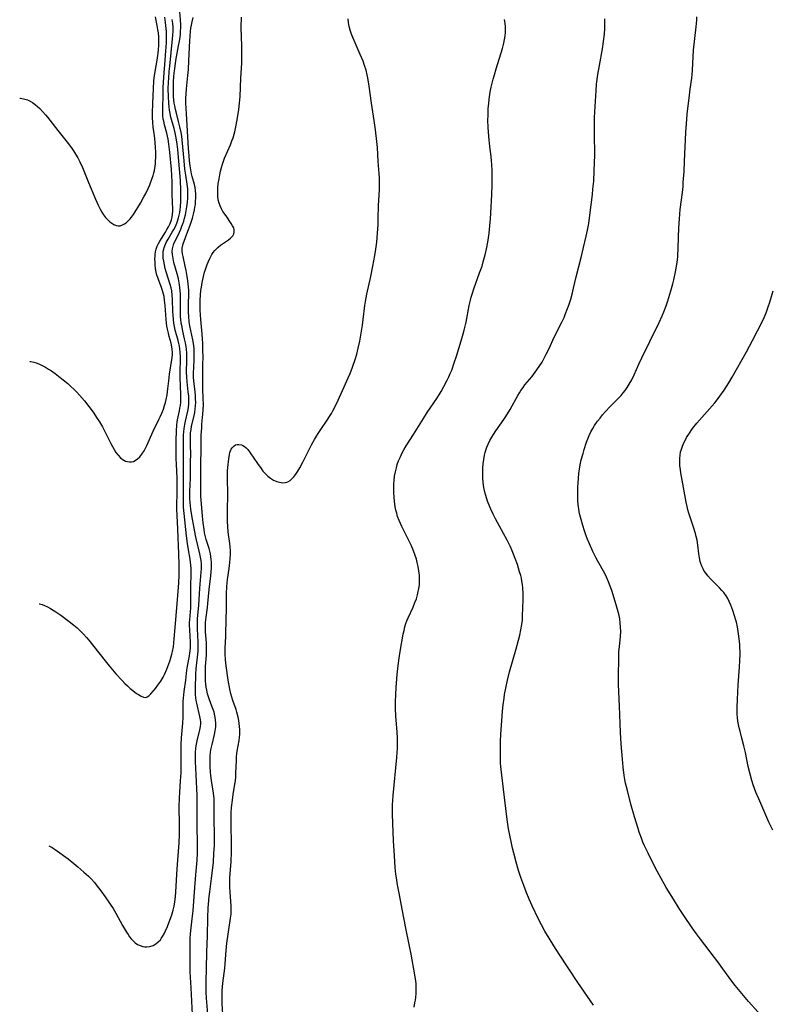
# Model space of a CAD drawing. Units: inches. Extents: x 2144173 to 2149752, y 229951 to 235397.
# Drawn here: x 2144272 to 2144428, y 232495 to 232700 of the extents above; entities that cross this region are included whole.
import ezdxf

# ---------------------------------------------------------------- set-up
doc = ezdxf.new("R2010")
doc.units = ezdxf.units.IN
doc.header["$MEASUREMENT"] = 0
doc.layers.add('c_10_T13S_R21E', color=19, linetype='Continuous')

msp = doc.modelspace()

# ---------------------------------------------------------------- linework, layer by layer
at = {"layer": 'c_10_T13S_R21E'}
for points, elevation in [([(2144425.61, 232493.04), (2144423.57, 232495.32), (2144422.19, 232496.94), (2144420.85, 232498.59), (2144420.32, 232499.27), (2144419.57, 232500.29), (2144418.29, 232502.09), (2144417.45, 232503.25), (2144413.62, 232508.23), (2144412.78, 232509.37), (2144411.89, 232510.63), (2144410.12, 232513.2), (2144409.59, 232513.99), (2144409.19, 232514.63), (2144408.01, 232516.59), (2144406.48, 232519.04), (2144406.04, 232519.76), (2144405.42, 232520.86), (2144404.58, 232522.43), (2144403.4, 232524.73), (2144402.71, 232526.13), (2144401.98, 232527.69), (2144401.64, 232528.46), (2144401.32, 232529.24), (2144400.86, 232530.53), (2144400.62, 232531.27), (2144399.88, 232533.7), (2144399.15, 232536.34), (2144398.41, 232539.19), (2144398.04, 232540.75), (2144397.9, 232541.47), (2144397.76, 232542.34), (2144397.54, 232544.08), (2144397.39, 232545.74), (2144397.14, 232548.92), (2144396.97, 232551.27), (2144396.88, 232553.16), (2144396.76, 232556.73), (2144396.57, 232561.24), (2144396.55, 232563.11), (2144396.59, 232566.57), (2144396.62, 232567.62), (2144396.65, 232568.14), (2144396.73, 232569.11), (2144396.95, 232571.21), (2144397.01, 232572.31), (2144397, 232573.21), (2144396.93, 232574.11), (2144396.82, 232574.88), (2144396.68, 232575.61), (2144396.5, 232576.35), (2144396.08, 232577.86), (2144395.14, 232580.81), (2144394.84, 232581.72), (2144394.5, 232582.61), (2144394.07, 232583.59), (2144393.68, 232584.34), (2144392.23, 232586.94), (2144391.85, 232587.66), (2144391.21, 232588.94), (2144390.5, 232590.5), (2144390.05, 232591.61), (2144389.82, 232592.21), (2144389.48, 232593.23), (2144389.14, 232594.3), (2144388.78, 232595.56), (2144388.52, 232596.55), (2144388.39, 232597.16), (2144388.27, 232597.77), (2144388.21, 232598.23), (2144388.15, 232598.72), (2144388.1, 232599.45), (2144388.08, 232600.18), (2144388.08, 232601.19), (2144388.11, 232602.3), (2144388.15, 232603.16), (2144388.23, 232604.17), (2144388.33, 232605.16), (2144388.52, 232606.53), (2144388.66, 232607.27), (2144388.81, 232607.97), (2144389.17, 232609.35), (2144389.41, 232610.18), (2144389.9, 232611.66), (2144390.17, 232612.36), (2144390.45, 232613.04), (2144390.83, 232613.82), (2144391.2, 232614.49), (2144391.59, 232615.13), (2144392.22, 232616.05), (2144392.71, 232616.7), (2144393.23, 232617.33), (2144393.87, 232618.07), (2144394.74, 232619), (2144396.62, 232620.88), (2144397.08, 232621.38), (2144397.55, 232621.94), (2144397.93, 232622.43), (2144398.37, 232623.06), (2144398.78, 232623.72), (2144399.31, 232624.67), (2144399.81, 232625.71), (2144400.79, 232627.93), (2144401.4, 232629.22), (2144403.09, 232632.62), (2144404.99, 232636.56), (2144405.61, 232637.93), (2144405.97, 232638.81), (2144406.45, 232640.07), (2144406.8, 232641.09), (2144407.45, 232643.17), (2144407.84, 232644.59), (2144408.05, 232645.43), (2144408.42, 232647.11), (2144408.69, 232648.63), (2144408.82, 232649.6), (2144408.89, 232650.33), (2144409, 232652.16), (2144409.13, 232656.26), (2144409.22, 232658.14), (2144409.41, 232660.08), (2144409.85, 232663.6), (2144409.98, 232664.89), (2144410.04, 232665.7), (2144410.19, 232667.98), (2144410.31, 232670.17), (2144410.41, 232673.16), (2144410.47, 232674.6), (2144410.56, 232676.16), (2144410.69, 232677.93), (2144410.87, 232679.89), (2144411.29, 232683.9), (2144411.44, 232685.1), (2144411.78, 232687.42), (2144411.86, 232688.12), (2144411.93, 232689.03), (2144411.99, 232690.58), (2144412.06, 232691.79), (2144412.19, 232693.23), (2144412.72, 232698.07), (2144412.84, 232699.51), (2144412.87, 232700.17)], 850), ([(2144428.64, 232530.96), (2144427.86, 232532.57), (2144427.4, 232533.59), (2144425.72, 232537.48), (2144425.14, 232538.87), (2144424.58, 232540.35), (2144424.29, 232541.24), (2144423.93, 232542.57), (2144423.56, 232544.17), (2144422.94, 232547.12), (2144422.62, 232548.51), (2144422.23, 232550.08), (2144421.83, 232551.54), (2144421.66, 232552.23), (2144421.51, 232552.96), (2144421.4, 232553.63), (2144421.31, 232554.35), (2144421.26, 232555.08), (2144421.23, 232555.81), (2144421.23, 232556.54), (2144421.29, 232558.11), (2144421.47, 232561.16), (2144421.73, 232564.86), (2144421.81, 232566.21), (2144421.85, 232567.56), (2144421.85, 232568.18), (2144421.82, 232568.79), (2144421.77, 232569.56), (2144421.59, 232571.3), (2144421.45, 232572.26), (2144421.29, 232573.22), (2144421.08, 232574.21), (2144420.9, 232574.87), (2144420.7, 232575.53), (2144420.31, 232576.66), (2144419.89, 232577.79), (2144419.57, 232578.54), (2144419.28, 232579.13), (2144418.94, 232579.7), (2144418.45, 232580.38), (2144418.08, 232580.81), (2144417.58, 232581.34), (2144415.67, 232583.26), (2144415.15, 232583.85), (2144414.76, 232584.35), (2144414.41, 232584.86), (2144414.15, 232585.29), (2144413.88, 232585.84), (2144413.66, 232586.41), (2144413.53, 232586.85), (2144413.37, 232587.63), (2144413.27, 232588.44), (2144413.06, 232590.21), (2144412.89, 232591.25), (2144412.72, 232592.06), (2144412.58, 232592.65), (2144412.18, 232594.01), (2144411.22, 232596.92), (2144411.01, 232597.59), (2144410.83, 232598.26), (2144410.61, 232599.19), (2144409.53, 232605.26), (2144409.43, 232605.95), (2144409.33, 232606.83), (2144409.3, 232607.59), (2144409.31, 232608.27), (2144409.37, 232608.96), (2144409.48, 232609.63), (2144409.57, 232610.01), (2144409.77, 232610.63), (2144410.08, 232611.42), (2144410.46, 232612.19), (2144410.72, 232612.65), (2144411.29, 232613.54), (2144411.98, 232614.5), (2144412.88, 232615.6), (2144416.57, 232619.86), (2144417.06, 232620.46), (2144417.66, 232621.24), (2144418.55, 232622.5), (2144419.04, 232623.25), (2144419.51, 232624.01), (2144420.2, 232625.18), (2144423.18, 232630.49), (2144424.45, 232632.85), (2144425.49, 232634.84), (2144426.31, 232636.45), (2144426.86, 232637.63), (2144427.26, 232638.6), (2144427.71, 232639.82), (2144428.04, 232640.83), (2144428.72, 232643.13)], 852)]:
    msp.add_lwpolyline(points, dxfattribs=dict(at, elevation=elevation))
for points in [[(2144278.03, 232527.66, 838), (2144278.2, 232527.59, 838), (2144278.72, 232527.3, 838), (2144279.34, 232526.89, 838), (2144282.04, 232524.97, 838), (2144283.27, 232524.01, 838), (2144284.07, 232523.33, 838), (2144285.33, 232522.21, 838), (2144286.27, 232521.34, 838), (2144286.9, 232520.71, 838), (2144287.52, 232520.03, 838), (2144287.92, 232519.55, 838), (2144288.89, 232518.3, 838), (2144289.77, 232517.1, 838), (2144290.84, 232515.54, 838), (2144291.43, 232514.61, 838), (2144291.98, 232513.68, 838), (2144293.38, 232511.07, 838), (2144293.77, 232510.38, 838), (2144294.18, 232509.71, 838), (2144294.52, 232509.2, 838), (2144294.84, 232508.75, 838), (2144295.18, 232508.32, 838), (2144295.44, 232508.03, 838), (2144296.02, 232507.49, 838), (2144296.51, 232507.16, 838), (2144297.02, 232506.91, 838), (2144297.62, 232506.71, 838), (2144298.02, 232506.64, 838), (2144298.42, 232506.63, 838), (2144299.09, 232506.73, 838), (2144299.75, 232506.97, 838), (2144300.32, 232507.28, 838), (2144300.82, 232507.67, 838), (2144301.25, 232508.13, 838), (2144301.44, 232508.38, 838), (2144301.73, 232508.82, 838), (2144302.06, 232509.4, 838), (2144302.35, 232510.02, 838), (2144302.73, 232510.92, 838), (2144303.44, 232512.78, 838), (2144303.64, 232513.34, 838), (2144303.92, 232514.28, 838), (2144304.12, 232515.11, 838), (2144304.28, 232516.01, 838), (2144304.41, 232517.06, 838), (2144304.5, 232518.13, 838), (2144304.75, 232522.92, 838), (2144305.14, 232528.31, 838), (2144305.22, 232530.05, 838), (2144305.25, 232532.15, 838), (2144305.18, 232535.8, 838), (2144305.21, 232537.59, 838), (2144305.28, 232538.83, 838), (2144305.47, 232541.18, 838), (2144305.56, 232542.84, 838), (2144305.59, 232544.16, 838), (2144305.56, 232547.17, 838), (2144305.58, 232548.68, 838), (2144305.66, 232550.12, 838), (2144305.88, 232552.47, 838), (2144305.93, 232553.21, 838), (2144305.97, 232554.44, 838), (2144305.97, 232556.2, 838), (2144306.01, 232557.74, 838), (2144306.06, 232558.43, 838), (2144306.19, 232559.76, 838), (2144306.53, 232562.18, 838), (2144306.78, 232564.21, 838), (2144306.9, 232565.05, 838), (2144307.33, 232567.24, 838), (2144307.41, 232567.77, 838), (2144307.47, 232568.26, 838), (2144307.51, 232568.81, 838), (2144307.52, 232569.51, 838), (2144307.51, 232570.22, 838), (2144307.47, 232571.14, 838), (2144307.36, 232572.71, 838), (2144307.33, 232573.51, 838), (2144307.33, 232574.12, 838), (2144307.36, 232574.67, 838), (2144307.58, 232577.23, 838), (2144307.62, 232578.54, 838), (2144307.61, 232581.14, 838), (2144307.67, 232584.74, 838), (2144307.65, 232585.48, 838), (2144307.62, 232586.1, 838), (2144307.55, 232586.7, 838), (2144307.46, 232587.31, 838), (2144307.1, 232589.24, 838), (2144306.88, 232590.59, 838), (2144306.67, 232592.18, 838), (2144306.19, 232596.86, 838), (2144306.09, 232598.18, 838), (2144306.04, 232599.65, 838), (2144306.05, 232601.16, 838), (2144306.09, 232603.58, 838), (2144306.08, 232604.79, 838), (2144306.04, 232606.5, 838), (2144306.03, 232607.86, 838), (2144306.04, 232610.16, 838), (2144306.04, 232611.67, 838), (2144306.05, 232612.41, 838), (2144306.08, 232613.14, 838), (2144306.13, 232613.84, 838), (2144306.22, 232614.54, 838), (2144306.35, 232615.34, 838), (2144306.49, 232616.03, 838), (2144306.98, 232618.14, 838), (2144307.11, 232618.88, 838), (2144307.18, 232619.67, 838), (2144307.18, 232620.47, 838), (2144307.14, 232621.28, 838), (2144307.05, 232622.18, 838), (2144306.81, 232624.22, 838), (2144306.73, 232625.2, 838), (2144306.71, 232626.22, 838), (2144306.76, 232628.68, 838), (2144306.76, 232629.42, 838), (2144306.74, 232630.15, 838), (2144306.67, 232631.1, 838), (2144306.48, 232632.33, 838), (2144306.3, 232633.21, 838), (2144305.93, 232634.79, 838), (2144305.69, 232635.92, 838), (2144305.6, 232636.45, 838), (2144305.49, 232637.24, 838), (2144305.45, 232637.76, 838), (2144305.41, 232638.55, 838), (2144305.41, 232639.34, 838), (2144305.44, 232641.37, 838), (2144305.43, 232642.51, 838), (2144305.4, 232643.16, 838), (2144305.33, 232643.79, 838), (2144305.24, 232644.42, 838), (2144304.99, 232645.64, 838), (2144304.73, 232646.67, 838), (2144304.08, 232649.05, 838), (2144303.88, 232649.89, 838), (2144303.75, 232650.7, 838), (2144303.71, 232651.32, 838), (2144303.76, 232651.92, 838), (2144303.88, 232652.48, 838), (2144304.08, 232653.03, 838), (2144304.3, 232653.53, 838), (2144305.21, 232655.38, 838), (2144305.49, 232656, 838), (2144305.74, 232656.62, 838), (2144305.92, 232657.12, 838), (2144306.1, 232657.68, 838), (2144306.27, 232658.25, 838), (2144306.45, 232659, 838), (2144306.61, 232659.8, 838), (2144306.74, 232660.62, 838), (2144306.87, 232661.58, 838), (2144306.95, 232662.46, 838), (2144306.98, 232663.34, 838), (2144306.97, 232663.89, 838), (2144306.94, 232664.39, 838), (2144306.82, 232665.33, 838), (2144306.52, 232667.23, 838), (2144306.37, 232668.47, 838), (2144306.2, 232670.18, 838), (2144305.95, 232673.14, 838), (2144305.8, 232674.58, 838), (2144305.69, 232675.38, 838), (2144305.57, 232676.09, 838), (2144305.32, 232677.3, 838), (2144305.05, 232678.37, 838), (2144304.58, 232680.12, 838), (2144304.39, 232680.88, 838), (2144304.23, 232681.66, 838), (2144304.13, 232682.24, 838), (2144304.06, 232682.86, 838), (2144303.99, 232683.73, 838), (2144303.95, 232684.6, 838), (2144303.95, 232685.74, 838), (2144303.99, 232686.72, 838), (2144304.06, 232687.7, 838), (2144304.13, 232688.52, 838), (2144304.23, 232689.38, 838), (2144304.48, 232691.08, 838), (2144305.05, 232694.16, 838), (2144305.22, 232695.09, 838), (2144305.35, 232695.94, 838), (2144305.42, 232696.57, 838), (2144305.47, 232697.19, 838), (2144305.49, 232697.86, 838), (2144305.49, 232698.52, 838), (2144305.45, 232699.56, 838), (2144305.33, 232701.24, 838)], [(2144271.99, 232683.23, 832), (2144272.15, 232683.23, 832), (2144272.77, 232683.14, 832), (2144273.06, 232683.07, 832), (2144273.61, 232682.88, 832), (2144274.16, 232682.63, 832), (2144274.64, 232682.35, 832), (2144275.18, 232681.96, 832), (2144275.69, 232681.53, 832), (2144276.17, 232681.07, 832), (2144276.76, 232680.46, 832), (2144277.33, 232679.82, 832), (2144277.79, 232679.27, 832), (2144278.26, 232678.68, 832), (2144279.89, 232676.51, 832), (2144282.11, 232673.76, 832), (2144282.89, 232672.72, 832), (2144283.19, 232672.27, 832), (2144283.63, 232671.58, 832), (2144284.05, 232670.87, 832), (2144284.51, 232670, 832), (2144285.05, 232668.85, 832), (2144286.33, 232665.74, 832), (2144287.74, 232662.25, 832), (2144288.28, 232661.02, 832), (2144288.72, 232660.14, 832), (2144289.06, 232659.53, 832), (2144289.43, 232658.96, 832), (2144289.83, 232658.44, 832), (2144290.31, 232657.92, 832), (2144290.73, 232657.54, 832), (2144291.15, 232657.21, 832), (2144291.59, 232656.94, 832), (2144292.03, 232656.75, 832), (2144292.47, 232656.67, 832), (2144292.91, 232656.72, 832), (2144293.35, 232656.88, 832), (2144293.79, 232657.12, 832), (2144294.11, 232657.34, 832), (2144294.43, 232657.6, 832), (2144294.99, 232658.15, 832), (2144295.28, 232658.5, 832), (2144295.65, 232659.02, 832), (2144296.01, 232659.57, 832), (2144297.11, 232661.42, 832), (2144297.84, 232662.7, 832), (2144298.23, 232663.43, 832), (2144298.71, 232664.43, 832), (2144299.05, 232665.24, 832), (2144299.56, 232666.61, 832), (2144299.74, 232667.17, 832), (2144299.88, 232667.69, 832), (2144300, 232668.2, 832), (2144300.15, 232669.07, 832), (2144300.21, 232669.59, 832), (2144300.25, 232670.11, 832), (2144300.29, 232671, 832), (2144300.28, 232671.95, 832), (2144300.23, 232673.08, 832), (2144300.09, 232674.86, 832), (2144299.95, 232675.97, 832), (2144299.77, 232677.16, 832), (2144299.65, 232678.24, 832), (2144299.6, 232679.17, 832), (2144299.6, 232680.11, 832), (2144299.71, 232682.24, 832), (2144299.8, 232685.18, 832), (2144299.92, 232686.88, 832), (2144299.99, 232687.51, 832), (2144300.16, 232688.8, 832), (2144300.56, 232691.16, 832), (2144300.78, 232692.6, 832), (2144300.87, 232693.37, 832), (2144300.93, 232694.2, 832), (2144300.94, 232695.07, 832), (2144300.91, 232695.95, 832), (2144300.83, 232696.82, 832), (2144300.73, 232697.54, 832), (2144300.6, 232698.34, 832), (2144300.26, 232700.16, 832)], [(2144274.11, 232628.49, 834), (2144274.31, 232628.47, 834), (2144274.9, 232628.34, 834), (2144275.43, 232628.18, 834), (2144275.95, 232627.98, 834), (2144276.79, 232627.58, 834), (2144277.36, 232627.26, 834), (2144277.97, 232626.88, 834), (2144278.57, 232626.49, 834), (2144279.36, 232625.93, 834), (2144280.4, 232625.16, 834), (2144281.02, 232624.67, 834), (2144281.99, 232623.86, 834), (2144282.64, 232623.28, 834), (2144283.28, 232622.69, 834), (2144283.88, 232622.07, 834), (2144284.46, 232621.44, 834), (2144285.47, 232620.24, 834), (2144286.37, 232619.09, 834), (2144287.25, 232617.91, 834), (2144288.13, 232616.63, 834), (2144288.59, 232615.9, 834), (2144289.19, 232614.84, 834), (2144289.55, 232614.15, 834), (2144290.92, 232611.41, 834), (2144291.28, 232610.75, 834), (2144291.65, 232610.12, 834), (2144292.02, 232609.55, 834), (2144292.47, 232608.95, 834), (2144292.97, 232608.43, 834), (2144293.31, 232608.15, 834), (2144293.66, 232607.93, 834), (2144294.03, 232607.75, 834), (2144294.42, 232607.62, 834), (2144294.82, 232607.55, 834), (2144295.25, 232607.57, 834), (2144295.66, 232607.68, 834), (2144296.02, 232607.85, 834), (2144296.5, 232608.18, 834), (2144296.95, 232608.61, 834), (2144297.43, 232609.2, 834), (2144297.87, 232609.87, 834), (2144298.02, 232610.13, 834), (2144298.45, 232610.97, 834), (2144299.77, 232613.95, 834), (2144300.96, 232616.42, 834), (2144301.19, 232616.92, 834), (2144301.55, 232617.73, 834), (2144301.87, 232618.56, 834), (2144302.12, 232619.29, 834), (2144302.31, 232619.9, 834), (2144302.46, 232620.52, 834), (2144302.65, 232621.49, 834), (2144302.75, 232622.15, 834), (2144302.82, 232622.78, 834), (2144302.99, 232624.43, 834), (2144303.15, 232625.81, 834), (2144303.7, 232629.31, 834), (2144303.76, 232629.84, 834), (2144303.78, 232630.33, 834), (2144303.74, 232631.01, 834), (2144303.67, 232631.5, 834), (2144303.49, 232632.26, 834), (2144303.09, 232633.68, 834), (2144302.92, 232634.34, 834), (2144302.74, 232635.2, 834), (2144302.63, 232635.82, 834), (2144302.54, 232636.44, 834), (2144302.45, 232637.21, 834), (2144302.25, 232640.13, 834), (2144302.2, 232640.67, 834), (2144302.14, 232641.21, 834), (2144302.01, 232641.98, 834), (2144301.91, 232642.46, 834), (2144301.79, 232642.94, 834), (2144301.57, 232643.66, 834), (2144300.84, 232645.51, 834), (2144300.69, 232645.96, 834), (2144300.55, 232646.42, 834), (2144300.4, 232647.04, 834), (2144300.26, 232647.84, 834), (2144300.18, 232648.5, 834), (2144300.14, 232649.15, 834), (2144300.12, 232649.76, 834), (2144300.15, 232650.36, 834), (2144300.17, 232650.7, 834), (2144300.26, 232651.29, 834), (2144300.39, 232651.86, 834), (2144300.59, 232652.43, 834), (2144300.84, 232652.99, 834), (2144301.14, 232653.51, 834), (2144302.31, 232655.36, 834), (2144302.63, 232655.92, 834), (2144302.93, 232656.48, 834), (2144303.27, 232657.2, 834), (2144303.56, 232657.93, 834), (2144303.7, 232658.46, 834), (2144303.8, 232659.14, 834), (2144303.84, 232659.73, 834), (2144303.83, 232660.18, 834), (2144303.72, 232663.2, 834), (2144303.7, 232665.76, 834), (2144303.67, 232667.14, 834), (2144303.58, 232668.44, 834), (2144303.25, 232672.04, 834), (2144303.04, 232673.69, 834), (2144302.87, 232674.75, 834), (2144302.6, 232675.96, 834), (2144302.12, 232677.73, 834), (2144301.94, 232678.45, 834), (2144301.85, 232678.91, 834), (2144301.77, 232679.6, 834), (2144301.75, 232680.15, 834), (2144301.75, 232680.91, 834), (2144301.8, 232684.2, 834), (2144301.83, 232685.44, 834), (2144301.97, 232687.64, 834), (2144302.27, 232691.16, 834), (2144302.42, 232693.13, 834), (2144302.5, 232694.78, 834), (2144302.53, 232695.89, 834), (2144302.52, 232696.52, 834), (2144302.5, 232697.14, 834), (2144302.46, 232697.75, 834), (2144302.33, 232699.01, 834), (2144302.16, 232700.12, 834)], [(2144276.07, 232578.01, 836), (2144276.12, 232578, 836), (2144276.64, 232577.87, 836), (2144277.16, 232577.69, 836), (2144277.74, 232577.44, 836), (2144278.41, 232577.08, 836), (2144278.95, 232576.75, 836), (2144279.48, 232576.4, 836), (2144280.54, 232575.65, 836), (2144282.28, 232574.38, 836), (2144283.27, 232573.61, 836), (2144283.95, 232573.03, 836), (2144284.6, 232572.42, 836), (2144285.26, 232571.74, 836), (2144285.9, 232571.04, 836), (2144286.4, 232570.45, 836), (2144287.44, 232569.16, 836), (2144289.79, 232566.14, 836), (2144290.6, 232565.12, 836), (2144292.01, 232563.46, 836), (2144293.29, 232562.05, 836), (2144293.83, 232561.49, 836), (2144294.38, 232560.96, 836), (2144294.94, 232560.45, 836), (2144295.51, 232559.98, 836), (2144296.28, 232559.41, 836), (2144296.67, 232559.16, 836), (2144297.29, 232558.8, 836), (2144297.77, 232558.6, 836), (2144298.21, 232558.56, 836), (2144298.52, 232558.67, 836), (2144298.83, 232558.88, 836), (2144299.3, 232559.33, 836), (2144299.76, 232559.84, 836), (2144300.24, 232560.42, 836), (2144300.74, 232561.08, 836), (2144301.36, 232561.97, 836), (2144301.82, 232562.76, 836), (2144302.12, 232563.35, 836), (2144302.61, 232564.46, 836), (2144303.02, 232565.54, 836), (2144303.22, 232566.11, 836), (2144303.45, 232566.82, 836), (2144303.65, 232567.55, 836), (2144303.78, 232568.1, 836), (2144303.96, 232569.12, 836), (2144304.15, 232570.72, 836), (2144304.36, 232573.11, 836), (2144304.83, 232578.9, 836), (2144305.07, 232582.42, 836), (2144305.14, 232584.02, 836), (2144305.14, 232586.15, 836), (2144305.09, 232588.41, 836), (2144304.9, 232593.6, 836), (2144304.7, 232597.82, 836), (2144304.69, 232598.46, 836), (2144304.77, 232601.2, 836), (2144304.78, 232602.72, 836), (2144304.74, 232604.17, 836), (2144304.61, 232607.09, 836), (2144304.57, 232608.19, 836), (2144304.54, 232610.16, 836), (2144304.55, 232612.1, 836), (2144304.61, 232613.98, 836), (2144304.7, 232615.28, 836), (2144304.77, 232615.83, 836), (2144304.84, 232616.32, 836), (2144305.23, 232618.19, 836), (2144305.33, 232618.75, 836), (2144305.42, 232619.31, 836), (2144305.49, 232619.98, 836), (2144305.52, 232620.67, 836), (2144305.53, 232621.51, 836), (2144305.38, 232625.18, 836), (2144305.38, 232625.89, 836), (2144305.42, 232629.35, 836), (2144305.38, 232630.43, 836), (2144305.31, 232631.07, 836), (2144305.22, 232631.63, 836), (2144305.11, 232632.18, 836), (2144304.94, 232632.84, 836), (2144304.36, 232635.01, 836), (2144304.2, 232635.71, 836), (2144304.06, 232636.41, 836), (2144303.95, 232637.23, 836), (2144303.88, 232638.08, 836), (2144303.84, 232638.81, 836), (2144303.78, 232641.46, 836), (2144303.72, 232642.26, 836), (2144303.61, 232643.14, 836), (2144303.47, 232643.81, 836), (2144303.3, 232644.47, 836), (2144302.46, 232647.13, 836), (2144302.27, 232647.84, 836), (2144302.11, 232648.54, 836), (2144301.95, 232649.37, 836), (2144301.86, 232649.96, 836), (2144301.82, 232650.69, 836), (2144301.86, 232651.41, 836), (2144301.94, 232651.84, 836), (2144302.04, 232652.2, 836), (2144302.17, 232652.54, 836), (2144302.49, 232653.22, 836), (2144302.87, 232653.88, 836), (2144303.74, 232655.34, 836), (2144304.08, 232655.94, 836), (2144304.44, 232656.68, 836), (2144304.76, 232657.45, 836), (2144305.04, 232658.32, 836), (2144305.17, 232658.88, 836), (2144305.27, 232659.45, 836), (2144305.36, 232660.11, 836), (2144305.41, 232660.64, 836), (2144305.49, 232661.75, 836), (2144305.53, 232662.97, 836), (2144305.52, 232664.12, 836), (2144305.41, 232666.13, 836), (2144304.89, 232672.56, 836), (2144304.77, 232673.66, 836), (2144304.57, 232675.02, 836), (2144304.36, 232676.03, 836), (2144304.12, 232676.94, 836), (2144303.57, 232678.83, 836), (2144303.44, 232679.32, 836), (2144303.29, 232680.03, 836), (2144303.17, 232680.75, 836), (2144303.08, 232681.47, 836), (2144303.01, 232682.2, 836), (2144302.92, 232683.6, 836), (2144302.89, 232685.17, 836), (2144302.93, 232686.6, 836), (2144302.98, 232687.43, 836), (2144303.09, 232688.8, 836), (2144303.2, 232689.93, 836), (2144303.81, 232695.6, 836), (2144303.87, 232696.38, 836), (2144303.9, 232697.19, 836), (2144303.88, 232698, 836), (2144303.82, 232698.8, 836), (2144303.74, 232699.61, 836)], [(2144307.96, 232492.61, 840), (2144307.63, 232498.13, 840), (2144307.48, 232501.48, 840), (2144307.44, 232503.13, 840), (2144307.42, 232506.91, 840), (2144307.47, 232508.39, 840), (2144307.55, 232509.34, 840), (2144307.9, 232512.5, 840), (2144308.06, 232514.17, 840), (2144308.26, 232517.15, 840), (2144308.59, 232520.79, 840), (2144308.78, 232523.16, 840), (2144308.89, 232524.71, 840), (2144308.96, 232526.17, 840), (2144308.96, 232527.81, 840), (2144308.89, 232532.17, 840), (2144308.91, 232536.76, 840), (2144308.89, 232538.17, 840), (2144308.68, 232542.46, 840), (2144308.57, 232545.24, 840), (2144308.55, 232546.36, 840), (2144308.57, 232547.13, 840), (2144308.64, 232547.91, 840), (2144308.72, 232548.48, 840), (2144308.92, 232549.53, 840), (2144309.47, 232551.79, 840), (2144309.6, 232552.5, 840), (2144309.64, 232553.06, 840), (2144309.64, 232553.45, 840), (2144309.6, 232553.91, 840), (2144309.49, 232554.61, 840), (2144308.84, 232557.33, 840), (2144308.72, 232557.9, 840), (2144308.63, 232558.48, 840), (2144308.55, 232559.2, 840), (2144308.53, 232559.82, 840), (2144308.53, 232560.45, 840), (2144308.66, 232563.37, 840), (2144308.73, 232564.54, 840), (2144308.77, 232565.1, 840), (2144309.04, 232567.55, 840), (2144309.09, 232568.19, 840), (2144309.11, 232569.16, 840), (2144309.09, 232570.03, 840), (2144308.97, 232572.8, 840), (2144308.96, 232573.47, 840), (2144308.97, 232574.14, 840), (2144309.01, 232574.88, 840), (2144309.24, 232577.73, 840), (2144309.45, 232581.28, 840), (2144309.74, 232584.6, 840), (2144309.78, 232585.31, 840), (2144309.79, 232586.02, 840), (2144309.78, 232586.34, 840), (2144309.71, 232587.05, 840), (2144309.61, 232587.76, 840), (2144309.47, 232588.46, 840), (2144308.68, 232591.6, 840), (2144308.54, 232592.23, 840), (2144308.25, 232593.75, 840), (2144307.8, 232596.43, 840), (2144307.6, 232597.76, 840), (2144307.45, 232599.11, 840), (2144307.39, 232599.96, 840), (2144307.37, 232600.81, 840), (2144307.38, 232601.43, 840), (2144307.5, 232604.18, 840), (2144307.49, 232607.15, 840), (2144307.56, 232609.59, 840), (2144307.55, 232610.61, 840), (2144307.49, 232612.08, 840), (2144307.49, 232612.71, 840), (2144307.51, 232613.16, 840), (2144307.55, 232613.63, 840), (2144307.64, 232614.29, 840), (2144307.76, 232614.95, 840), (2144308.28, 232617.25, 840), (2144308.4, 232617.86, 840), (2144308.5, 232618.53, 840), (2144308.57, 232619.21, 840), (2144308.6, 232619.94, 840), (2144308.58, 232620.67, 840), (2144308.53, 232621.4, 840), (2144308.46, 232622.13, 840), (2144308.2, 232624.44, 840), (2144308.15, 232625.21, 840), (2144308.15, 232625.99, 840), (2144308.29, 232628.74, 840), (2144308.3, 232629.95, 840), (2144308.29, 232630.54, 840), (2144308.25, 232631.13, 840), (2144308.12, 232632.21, 840), (2144307.99, 232632.95, 840), (2144307.4, 232635.86, 840), (2144307.27, 232636.71, 840), (2144307.14, 232637.84, 840), (2144307.1, 232638.71, 840), (2144307.08, 232639.58, 840), (2144307.1, 232640.61, 840), (2144307.16, 232642.36, 840), (2144307.17, 232643.2, 840), (2144307.13, 232644, 840), (2144307, 232645.23, 840), (2144306.86, 232646.14, 840), (2144306.62, 232647.42, 840), (2144306.44, 232648.27, 840), (2144305.96, 232650.29, 840), (2144305.85, 232650.84, 840), (2144305.78, 232651.38, 840), (2144305.79, 232652.04, 840), (2144305.99, 232652.91, 840), (2144307, 232655.58, 840), (2144307.46, 232656.84, 840), (2144307.75, 232657.65, 840), (2144307.94, 232658.28, 840), (2144308.15, 232659.09, 840), (2144308.35, 232659.99, 840), (2144308.45, 232660.57, 840), (2144308.53, 232661.14, 840), (2144308.59, 232661.82, 840), (2144308.63, 232662.49, 840), (2144308.62, 232663.34, 840), (2144308.57, 232664, 840), (2144308.47, 232664.65, 840), (2144308.33, 232665.29, 840), (2144307.88, 232666.92, 840), (2144307.72, 232667.54, 840), (2144307.57, 232668.34, 840), (2144307.44, 232669.15, 840), (2144307.31, 232670.21, 840), (2144307.22, 232671.23, 840), (2144307.1, 232672.81, 840), (2144306.82, 232677.63, 840), (2144306.66, 232680, 840), (2144306.55, 232682.23, 840), (2144306.56, 232683.28, 840), (2144306.6, 232684.19, 840), (2144306.68, 232685.17, 840), (2144306.97, 232687.95, 840), (2144307.08, 232689.25, 840), (2144307.19, 232691.08, 840), (2144307.37, 232695.18, 840), (2144307.43, 232696.14, 840), (2144307.52, 232697.16, 840), (2144307.61, 232697.81, 840), (2144307.71, 232698.45, 840), (2144307.84, 232699.14, 840), (2144308.07, 232700.02, 840)], [(2144311.36, 232490.16, 842), (2144310.83, 232495.95, 842), (2144310.77, 232497.22, 842), (2144310.76, 232498.08, 842), (2144310.77, 232499.44, 842), (2144310.87, 232502.17, 842), (2144310.91, 232505.53, 842), (2144311.04, 232508.94, 842), (2144311.12, 232512.68, 842), (2144311.19, 232514.76, 842), (2144311.24, 232515.57, 842), (2144311.38, 232517.13, 842), (2144311.51, 232518.12, 842), (2144311.91, 232520.86, 842), (2144312.17, 232523.18, 842), (2144312.27, 232524.24, 842), (2144312.4, 232526.16, 842), (2144312.49, 232527.78, 842), (2144312.53, 232529.17, 842), (2144312.53, 232529.96, 842), (2144312.47, 232533.24, 842), (2144312.46, 232536, 842), (2144312.41, 232537.47, 842), (2144312.3, 232538.61, 842), (2144311.88, 232541.25, 842), (2144311.75, 232542.32, 842), (2144311.7, 232543.01, 842), (2144311.63, 232544.16, 842), (2144311.6, 232545.13, 842), (2144311.59, 232545.78, 842), (2144311.62, 232546.43, 842), (2144311.68, 232547.08, 842), (2144311.76, 232547.65, 842), (2144312, 232548.78, 842), (2144312.51, 232550.82, 842), (2144312.67, 232551.64, 842), (2144312.78, 232552.45, 842), (2144312.81, 232553.16, 842), (2144312.75, 232553.94, 842), (2144312.61, 232554.73, 842), (2144312.41, 232555.51, 842), (2144312.23, 232556.06, 842), (2144311.99, 232556.74, 842), (2144311.39, 232558.29, 842), (2144311.07, 232559.31, 842), (2144310.9, 232560.05, 842), (2144310.8, 232560.67, 842), (2144310.72, 232561.35, 842), (2144310.67, 232562.04, 842), (2144310.63, 232562.88, 842), (2144310.61, 232564.21, 842), (2144310.64, 232565, 842), (2144310.84, 232567.34, 842), (2144310.88, 232568.18, 842), (2144310.87, 232569.07, 842), (2144310.83, 232569.91, 842), (2144310.66, 232572.22, 842), (2144310.63, 232573.04, 842), (2144310.64, 232574.12, 842), (2144310.75, 232575.24, 842), (2144311.03, 232577.25, 842), (2144311.13, 232578.08, 842), (2144311.43, 232581.05, 842), (2144311.74, 232583.86, 842), (2144311.83, 232584.73, 842), (2144311.88, 232585.44, 842), (2144311.9, 232586.15, 842), (2144311.89, 232586.7, 842), (2144311.85, 232587.25, 842), (2144311.78, 232587.91, 842), (2144311.69, 232588.45, 842), (2144311.57, 232588.99, 842), (2144311.42, 232589.55, 842), (2144310.81, 232591.43, 842), (2144310.63, 232592.01, 842), (2144310.45, 232592.78, 842), (2144310.33, 232593.48, 842), (2144310.14, 232594.91, 842), (2144310, 232596.26, 842), (2144309.78, 232598.85, 842), (2144309.7, 232600.34, 842), (2144309.66, 232601.9, 842), (2144309.66, 232606.37, 842), (2144309.66, 232607.15, 842), (2144309.74, 232610.14, 842), (2144309.77, 232613.16, 842), (2144309.85, 232614.65, 842), (2144309.9, 232615.42, 842), (2144310.09, 232617.49, 842), (2144310.16, 232618.42, 842), (2144310.2, 232619.41, 842), (2144310.16, 232620.86, 842), (2144310.08, 232622.73, 842), (2144310.06, 232624.05, 842), (2144310.06, 232625.64, 842), (2144310.12, 232627.96, 842), (2144310.14, 232629.21, 842), (2144310.12, 232630.97, 842), (2144310.08, 232632.26, 842), (2144310.04, 232633.13, 842), (2144309.97, 232634.16, 842), (2144309.65, 232637.22, 842), (2144309.57, 232638.16, 842), (2144309.51, 232639.12, 842), (2144309.5, 232639.66, 842), (2144309.5, 232640.21, 842), (2144309.53, 232641.15, 842), (2144309.61, 232642.36, 842), (2144309.7, 232643.22, 842), (2144309.79, 232643.92, 842), (2144309.94, 232644.88, 842), (2144310.2, 232646.17, 842), (2144310.45, 232647.08, 842), (2144310.62, 232647.63, 842), (2144310.99, 232648.63, 842), (2144311.19, 232649.12, 842), (2144311.55, 232649.92, 842), (2144311.76, 232650.33, 842), (2144311.99, 232650.73, 842), (2144312.26, 232651.15, 842), (2144312.56, 232651.54, 842), (2144312.91, 232651.93, 842), (2144313.29, 232652.28, 842), (2144313.78, 232652.67, 842), (2144315.43, 232653.79, 842), (2144315.81, 232654.09, 842), (2144316.08, 232654.35, 842), (2144316.32, 232654.63, 842), (2144316.53, 232655, 842), (2144316.63, 232655.4, 842), (2144316.62, 232655.83, 842), (2144316.5, 232656.26, 842), (2144316.29, 232656.71, 842), (2144316.01, 232657.16, 842), (2144314.91, 232658.74, 842), (2144314.28, 232659.69, 842), (2144313.98, 232660.2, 842), (2144313.67, 232660.84, 842), (2144313.47, 232661.4, 842), (2144313.3, 232662.12, 842), (2144313.21, 232662.87, 842), (2144313.18, 232663.64, 842), (2144313.19, 232664.16, 842), (2144313.21, 232664.57, 842), (2144313.31, 232665.51, 842), (2144313.45, 232666.46, 842), (2144313.61, 232667.31, 842), (2144313.77, 232668.07, 842), (2144313.96, 232668.81, 842), (2144314.17, 232669.55, 842), (2144314.3, 232669.95, 842), (2144314.62, 232670.78, 842), (2144315.83, 232673.57, 842), (2144316.13, 232674.35, 842), (2144316.37, 232675.03, 842), (2144316.59, 232675.73, 842), (2144316.73, 232676.24, 842), (2144316.89, 232676.91, 842), (2144317.04, 232677.63, 842), (2144317.31, 232679.15, 842), (2144317.58, 232680.9, 842), (2144317.72, 232682.18, 842), (2144317.83, 232683.63, 842), (2144318, 232687.42, 842), (2144318.17, 232690.55, 842), (2144318.21, 232691.7, 842), (2144318.23, 232693.19, 842), (2144318.22, 232694.16, 842), (2144318.08, 232697.88, 842), (2144318.07, 232698.69, 842), (2144318.1, 232699.4, 842), (2144318.16, 232700.11, 842)], [(2144314.31, 232491.6, 844), (2144314.14, 232494.82, 844), (2144314.1, 232496.15, 844), (2144314.14, 232497.57, 844), (2144314.27, 232499.13, 844), (2144314.65, 232502.19, 844), (2144314.95, 232505.9, 844), (2144315.1, 232507.41, 844), (2144315.34, 232509.3, 844), (2144315.85, 232512.66, 844), (2144315.96, 232513.49, 844), (2144316.01, 232514.19, 844), (2144316, 232515.18, 844), (2144315.76, 232518.03, 844), (2144315.71, 232519.12, 844), (2144315.7, 232519.65, 844), (2144315.73, 232521.04, 844), (2144315.96, 232524.4, 844), (2144316.04, 232526.34, 844), (2144316.04, 232528.01, 844), (2144315.96, 232532.17, 844), (2144315.98, 232533.64, 844), (2144316.01, 232534.57, 844), (2144316.08, 232535.66, 844), (2144316.24, 232537.15, 844), (2144316.4, 232538.33, 844), (2144316.77, 232540.54, 844), (2144316.86, 232541.23, 844), (2144316.93, 232542.03, 844), (2144316.98, 232542.78, 844), (2144317.08, 232545.44, 844), (2144317.12, 232546.18, 844), (2144317.19, 232546.92, 844), (2144317.26, 232547.41, 844), (2144317.65, 232549.62, 844), (2144317.73, 232550.27, 844), (2144317.77, 232550.85, 844), (2144317.79, 232551.43, 844), (2144317.78, 232551.9, 844), (2144317.74, 232552.51, 844), (2144317.67, 232553.12, 844), (2144317.57, 232553.78, 844), (2144317.44, 232554.43, 844), (2144317.16, 232555.49, 844), (2144316.99, 232556.04, 844), (2144316.33, 232557.94, 844), (2144316.11, 232558.62, 844), (2144315.91, 232559.32, 844), (2144315.69, 232560.29, 844), (2144315.38, 232562.18, 844), (2144314.95, 232565.14, 844), (2144314.8, 232566.41, 844), (2144314.71, 232567.63, 844), (2144314.7, 232568.13, 844), (2144314.72, 232568.79, 844), (2144314.87, 232571.21, 844), (2144314.9, 232571.88, 844), (2144315.02, 232577.17, 844), (2144315.04, 232580.15, 844), (2144315.09, 232581.57, 844), (2144315.15, 232582.39, 844), (2144315.23, 232583.08, 844), (2144315.57, 232585.4, 844), (2144315.73, 232586.65, 844), (2144315.8, 232587.46, 844), (2144315.84, 232588.27, 844), (2144315.84, 232589.07, 844), (2144315.78, 232589.88, 844), (2144315.7, 232590.62, 844), (2144315.4, 232592.43, 844), (2144315.33, 232593.06, 844), (2144315.28, 232593.99, 844), (2144315.25, 232595.29, 844), (2144315.23, 232597.63, 844), (2144315.32, 232600.6, 844), (2144315.32, 232601.29, 844), (2144315.22, 232603.76, 844), (2144315.21, 232604.37, 844), (2144315.25, 232605.62, 844), (2144315.31, 232606.42, 844), (2144315.49, 232608.19, 844), (2144315.62, 232609.08, 844), (2144315.72, 232609.49, 844), (2144315.84, 232609.87, 844), (2144316, 232610.2, 844), (2144316.19, 232610.49, 844), (2144316.52, 232610.85, 844), (2144316.91, 232611.1, 844), (2144317.22, 232611.2, 844), (2144317.55, 232611.22, 844), (2144318.11, 232611.13, 844), (2144318.44, 232610.99, 844), (2144318.76, 232610.8, 844), (2144319.11, 232610.5, 844), (2144319.45, 232610.14, 844), (2144319.95, 232609.48, 844), (2144321.45, 232607.23, 844), (2144322.22, 232606.16, 844), (2144322.6, 232605.67, 844), (2144322.9, 232605.31, 844), (2144323.23, 232604.96, 844), (2144323.59, 232604.63, 844), (2144324.18, 232604.17, 844), (2144324.8, 232603.79, 844), (2144325.49, 232603.48, 844), (2144326.04, 232603.32, 844), (2144326.7, 232603.23, 844), (2144327.3, 232603.27, 844), (2144327.77, 232603.41, 844), (2144328.25, 232603.69, 844), (2144328.7, 232604.09, 844), (2144329.03, 232604.46, 844), (2144329.46, 232605.02, 844), (2144329.85, 232605.64, 844), (2144330.24, 232606.3, 844), (2144330.89, 232607.51, 844), (2144332.72, 232611.12, 844), (2144333.31, 232612.22, 844), (2144333.7, 232612.89, 844), (2144334.08, 232613.51, 844), (2144334.61, 232614.31, 844), (2144335.98, 232616.28, 844), (2144336.46, 232617, 844), (2144336.84, 232617.65, 844), (2144337.21, 232618.3, 844), (2144337.56, 232618.97, 844), (2144338.24, 232620.4, 844), (2144339.78, 232623.79, 844), (2144340.35, 232625.07, 844), (2144340.72, 232625.96, 844), (2144341.23, 232627.3, 844), (2144341.75, 232628.85, 844), (2144342.09, 232629.96, 844), (2144342.42, 232631.22, 844), (2144342.73, 232632.71, 844), (2144343.29, 232636.05, 844), (2144343.45, 232637.17, 844), (2144343.78, 232640.12, 844), (2144343.91, 232640.91, 844), (2144344.22, 232642.49, 844), (2144345.05, 232646.18, 844), (2144345.47, 232648.29, 844), (2144345.85, 232650.49, 844), (2144346.05, 232651.82, 844), (2144346.25, 232653.27, 844), (2144346.45, 232655.17, 844), (2144346.56, 232657, 844), (2144346.59, 232658.14, 844), (2144346.62, 232660.92, 844), (2144346.84, 232664.2, 844), (2144346.85, 232664.86, 844), (2144346.85, 232665.75, 844), (2144346.82, 232666.65, 844), (2144346.77, 232667.6, 844), (2144346.59, 232670.11, 844), (2144346.42, 232672.98, 844), (2144346.31, 232674.26, 844), (2144346.02, 232676.63, 844), (2144345.76, 232678.58, 844), (2144345.19, 232682.2, 844), (2144344.69, 232685.77, 844), (2144344.42, 232687.48, 844), (2144344.29, 232688.1, 844), (2144344.04, 232689.1, 844), (2144343.75, 232690.03, 844), (2144343.41, 232690.94, 844), (2144342.84, 232692.33, 844), (2144341.55, 232695.22, 844), (2144341.27, 232695.89, 844), (2144341.02, 232696.56, 844), (2144340.76, 232697.4, 844), (2144340.56, 232698.18, 844), (2144340.4, 232698.97, 844), (2144340.29, 232699.77, 844)], [(2144354.02, 232494.12, 846), (2144354.22, 232495.02, 846), (2144354.31, 232495.56, 846), (2144354.38, 232496.1, 846), (2144354.46, 232496.98, 846), (2144354.49, 232497.67, 846), (2144354.48, 232498.37, 846), (2144354.45, 232499.04, 846), (2144354.4, 232499.55, 846), (2144354.22, 232500.86, 846), (2144353.45, 232505.12, 846), (2144353.11, 232506.82, 846), (2144352.26, 232510.9, 846), (2144351.64, 232514.14, 846), (2144350.9, 232517.82, 846), (2144350.58, 232519.57, 846), (2144350.35, 232521.01, 846), (2144350.26, 232521.75, 846), (2144350.11, 232523.17, 846), (2144349.94, 232525.58, 846), (2144349.77, 232528.75, 846), (2144349.6, 232532.39, 846), (2144349.53, 232534.26, 846), (2144349.52, 232535.27, 846), (2144349.55, 232536.24, 846), (2144349.68, 232538.16, 846), (2144350.44, 232546.03, 846), (2144350.53, 232547.18, 846), (2144350.56, 232547.85, 846), (2144350.58, 232548.8, 846), (2144350.55, 232550.15, 846), (2144350.48, 232551.35, 846), (2144350.21, 232554.76, 846), (2144350.15, 232556.17, 846), (2144350.15, 232557.61, 846), (2144350.21, 232559.17, 846), (2144350.3, 232560.62, 846), (2144350.53, 232563.34, 846), (2144350.71, 232565.17, 846), (2144350.91, 232566.71, 846), (2144351.12, 232568.14, 846), (2144351.79, 232571.74, 846), (2144351.95, 232572.51, 846), (2144352.12, 232573.27, 846), (2144352.32, 232573.95, 846), (2144352.51, 232574.48, 846), (2144352.78, 232575.11, 846), (2144353.82, 232577.32, 846), (2144354.22, 232578.29, 846), (2144354.5, 232579.08, 846), (2144354.74, 232579.88, 846), (2144354.84, 232580.27, 846), (2144355.03, 232581.22, 846), (2144355.13, 232581.98, 846), (2144355.17, 232582.51, 846), (2144355.18, 232583.3, 846), (2144355.15, 232583.98, 846), (2144355.05, 232584.89, 846), (2144354.9, 232585.79, 846), (2144354.7, 232586.63, 846), (2144354.5, 232587.35, 846), (2144354.27, 232588.06, 846), (2144353.89, 232589.09, 846), (2144353.41, 232590.24, 846), (2144352.73, 232591.65, 846), (2144351.46, 232594.11, 846), (2144351.18, 232594.73, 846), (2144350.92, 232595.35, 846), (2144350.61, 232596.24, 846), (2144350.42, 232596.89, 846), (2144350.26, 232597.55, 846), (2144350.12, 232598.23, 846), (2144349.94, 232599.43, 846), (2144349.87, 232600.14, 846), (2144349.8, 232601.18, 846), (2144349.8, 232602.23, 846), (2144349.82, 232602.98, 846), (2144349.88, 232603.73, 846), (2144349.98, 232604.59, 846), (2144350.14, 232605.48, 846), (2144350.34, 232606.36, 846), (2144350.53, 232607.02, 846), (2144350.8, 232607.77, 846), (2144351.12, 232608.5, 846), (2144351.58, 232609.45, 846), (2144351.91, 232610.05, 846), (2144352.4, 232610.89, 846), (2144353.9, 232613.26, 846), (2144355.97, 232616.63, 846), (2144356.75, 232617.84, 846), (2144358.74, 232620.77, 846), (2144359.64, 232622.22, 846), (2144360.25, 232623.29, 846), (2144360.91, 232624.57, 846), (2144361.24, 232625.26, 846), (2144361.55, 232625.97, 846), (2144361.85, 232626.69, 846), (2144362.4, 232628.18, 846), (2144362.87, 232629.59, 846), (2144363.84, 232632.73, 846), (2144364.27, 232634.21, 846), (2144364.47, 232635.01, 846), (2144364.84, 232636.61, 846), (2144365.48, 232640.1, 846), (2144365.74, 232641.19, 846), (2144365.91, 232641.82, 846), (2144366.1, 232642.46, 846), (2144366.46, 232643.57, 846), (2144367.67, 232646.9, 846), (2144368.16, 232648.33, 846), (2144368.43, 232649.23, 846), (2144368.81, 232650.68, 846), (2144369.14, 232652.17, 846), (2144369.42, 232653.72, 846), (2144369.63, 232655.17, 846), (2144369.81, 232656.67, 846), (2144369.94, 232658.16, 846), (2144370.02, 232659.3, 846), (2144370.2, 232663.19, 846), (2144370.27, 232665.23, 846), (2144370.28, 232667.25, 846), (2144370.27, 232668.1, 846), (2144370.21, 232669.51, 846), (2144370.16, 232670.19, 846), (2144370.06, 232671.12, 846), (2144369.8, 232673.19, 846), (2144369.63, 232674.6, 846), (2144369.5, 232676.18, 846), (2144369.44, 232677.23, 846), (2144369.4, 232678.64, 846), (2144369.41, 232679.7, 846), (2144369.47, 232681.1, 846), (2144369.55, 232682.15, 846), (2144369.66, 232683.06, 846), (2144369.89, 232684.53, 846), (2144370.1, 232685.57, 846), (2144370.49, 232687.19, 846), (2144370.75, 232688.14, 846), (2144371.1, 232689.37, 846), (2144372.42, 232693.61, 846), (2144372.7, 232694.71, 846), (2144372.86, 232695.45, 846), (2144372.97, 232696.18, 846), (2144373.05, 232696.97, 846), (2144373.06, 232697.38, 846), (2144373.04, 232698.07, 846), (2144372.97, 232698.85, 846), (2144372.87, 232699.62, 846)], [(2144391.34, 232494.49, 848), (2144388.08, 232499.23, 848), (2144384.22, 232505.15, 848), (2144383.13, 232506.84, 848), (2144382.11, 232508.47, 848), (2144381.22, 232509.94, 848), (2144380.51, 232511.23, 848), (2144379.88, 232512.45, 848), (2144378.58, 232515.2, 848), (2144377.96, 232516.57, 848), (2144377.33, 232518.12, 848), (2144376.83, 232519.43, 848), (2144376.24, 232521.12, 848), (2144375.78, 232522.58, 848), (2144375.26, 232524.31, 848), (2144374.75, 232526.18, 848), (2144374.51, 232527.21, 848), (2144374.28, 232528.24, 848), (2144373.68, 232531.23, 848), (2144373.52, 232532.19, 848), (2144373.38, 232533.16, 848), (2144372.87, 232537.75, 848), (2144372.26, 232542.38, 848), (2144372.13, 232543.53, 848), (2144372.08, 232544.18, 848), (2144372.03, 232544.91, 848), (2144371.99, 232546.44, 848), (2144371.98, 232547.88, 848), (2144372.01, 232549.45, 848), (2144372.06, 232550.82, 848), (2144372.13, 232551.91, 848), (2144372.26, 232553.69, 848), (2144372.44, 232555.67, 848), (2144372.58, 232556.99, 848), (2144372.75, 232558.41, 848), (2144372.86, 232559.15, 848), (2144373.09, 232560.47, 848), (2144373.44, 232562.14, 848), (2144373.89, 232563.89, 848), (2144375.27, 232568.67, 848), (2144375.77, 232570.49, 848), (2144376.02, 232571.53, 848), (2144376.27, 232572.6, 848), (2144376.47, 232573.76, 848), (2144376.56, 232574.66, 848), (2144376.61, 232575.53, 848), (2144376.64, 232577.19, 848), (2144376.7, 232578.87, 848), (2144376.71, 232580.18, 848), (2144376.65, 232581.34, 848), (2144376.57, 232582.04, 848), (2144376.47, 232582.73, 848), (2144376.35, 232583.34, 848), (2144376.21, 232583.92, 848), (2144375.99, 232584.68, 848), (2144375.51, 232586.19, 848), (2144375.05, 232587.48, 848), (2144374.7, 232588.4, 848), (2144374.43, 232589.06, 848), (2144374.06, 232589.87, 848), (2144373.37, 232591.27, 848), (2144372.65, 232592.64, 848), (2144370.97, 232595.74, 848), (2144370.48, 232596.69, 848), (2144369.99, 232597.72, 848), (2144369.77, 232598.24, 848), (2144369.33, 232599.38, 848), (2144368.95, 232600.57, 848), (2144368.77, 232601.25, 848), (2144368.56, 232602.22, 848), (2144368.41, 232603.28, 848), (2144368.33, 232604.19, 848), (2144368.3, 232604.98, 848), (2144368.3, 232605.62, 848), (2144368.32, 232606.26, 848), (2144368.39, 232607.14, 848), (2144368.51, 232608.1, 848), (2144368.68, 232608.96, 848), (2144368.8, 232609.49, 848), (2144368.96, 232610.02, 848), (2144369.18, 232610.65, 848), (2144369.43, 232611.26, 848), (2144369.79, 232611.99, 848), (2144370.19, 232612.7, 848), (2144370.53, 232613.25, 848), (2144371.07, 232614.05, 848), (2144372.7, 232616.37, 848), (2144373.12, 232617.01, 848), (2144373.99, 232618.45, 848), (2144375.6, 232621.39, 848), (2144375.93, 232621.93, 848), (2144376.26, 232622.43, 848), (2144376.71, 232623.06, 848), (2144377.1, 232623.58, 848), (2144378.5, 232625.29, 848), (2144379.24, 232626.25, 848), (2144380.08, 232627.43, 848), (2144380.65, 232628.33, 848), (2144381.19, 232629.31, 848), (2144381.54, 232630, 848), (2144382.1, 232631.17, 848), (2144383.18, 232633.53, 848), (2144384.82, 232636.75, 848), (2144385.22, 232637.61, 848), (2144385.49, 232638.24, 848), (2144385.98, 232639.51, 848), (2144386.22, 232640.2, 848), (2144386.61, 232641.46, 848), (2144386.89, 232642.49, 848), (2144387.19, 232643.73, 848), (2144387.73, 232646.09, 848), (2144388.78, 232650.07, 848), (2144389.29, 232652.16, 848), (2144389.82, 232654.52, 848), (2144390.08, 232655.77, 848), (2144390.35, 232657.18, 848), (2144390.61, 232658.91, 848), (2144391.13, 232663.23, 848), (2144391.24, 232664.29, 848), (2144391.39, 232665.99, 848), (2144391.52, 232668.13, 848), (2144391.59, 232669.88, 848), (2144391.6, 232671.32, 848), (2144391.59, 232675.88, 848), (2144391.56, 232678.33, 848), (2144391.56, 232679.16, 848), (2144391.61, 232680.44, 848), (2144391.88, 232684.85, 848), (2144392, 232686.15, 848), (2144392.28, 232688.15, 848), (2144392.59, 232690.02, 848), (2144393.22, 232693.53, 848), (2144393.45, 232695.06, 848), (2144393.63, 232696.56, 848), (2144393.71, 232697.72, 848), (2144393.74, 232698.41, 848), (2144393.74, 232699.1, 848), (2144393.72, 232699.78, 848)]]:
    msp.add_polyline3d(points, dxfattribs=at)

doc.saveas('drawing.dxf')
